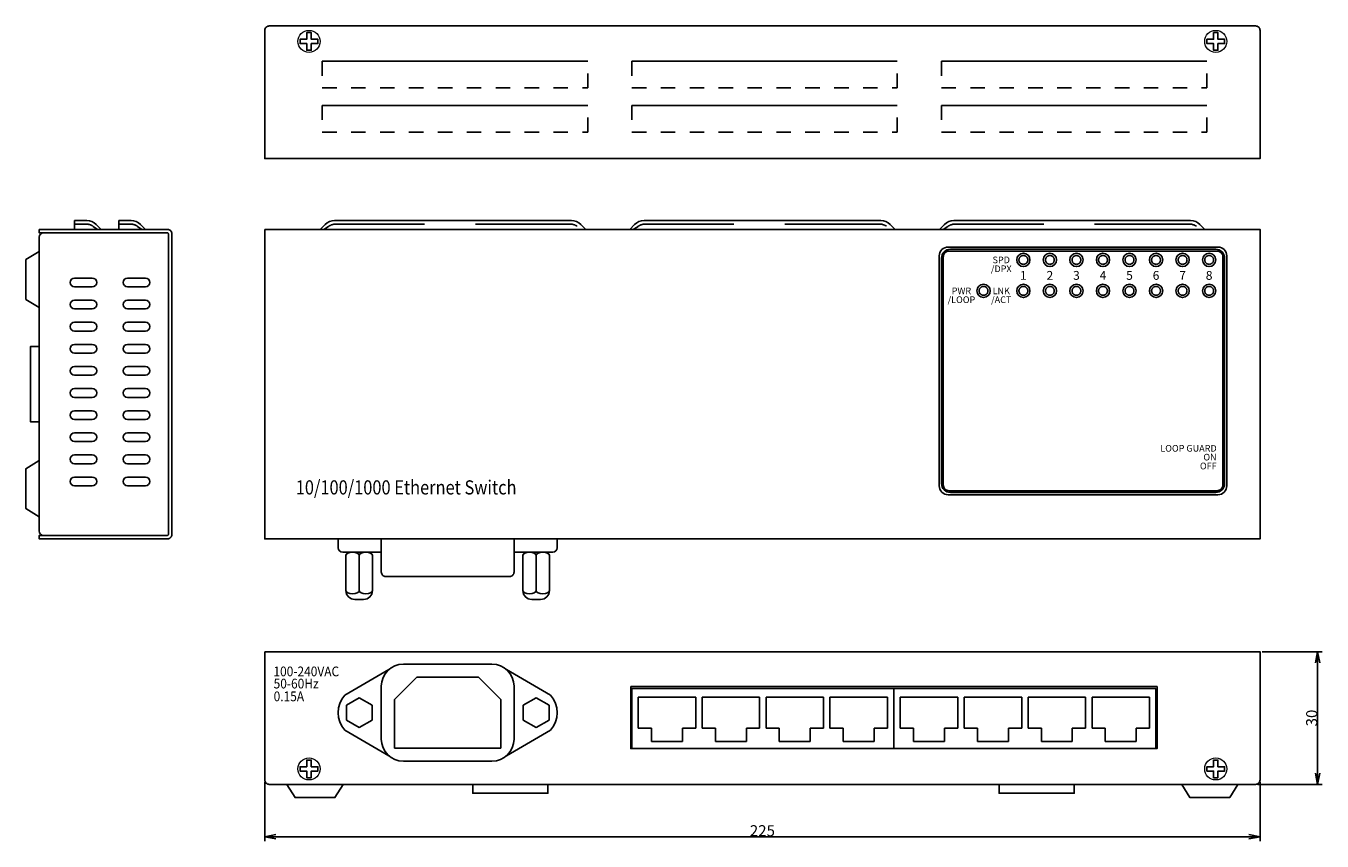
# Model space of a CAD drawing. Extents: x -924 to -320, y -409 to -225.
# Drawn here: x -924 to -631, y -409 to -225 of the extents above; entities that cross this region are included whole.
import ezdxf
from ezdxf.enums import TextEntityAlignment as Align

# ---------------------------------------------------------------- set-up
doc = ezdxf.new("R2010")
doc.units = 0
doc.header["$LTSCALE"] = 32.67
doc.header["$MEASUREMENT"] = 0
doc.header["$PDMODE"] = 3
doc.header["$PDSIZE"] = 0.3125
for name, pattern in [('ACAD_ISO02W100', [15, 12, -3]), ('DASHED', [0.2, 0.1, -0.1]), ('VECTORWORKS_DASH_11', [1.058075, 0.705383, -0.352692])]:
    doc.linetypes.add(name, pattern=pattern)
doc.layers.get('0').update_dxf_attribs({"linetype": 'CONTINUOUS'})
doc.layers.get('Defpoints').update_dxf_attribs({"linetype": 'CONTINUOUS'})
for name, color, linetype in [('1', 7, 'CONTINUOUS'), ('12', 7, 'CONTINUOUS'), ('4', 7, 'CONTINUOUS'), ('____', 7, 'CONTINUOUS'), ('AXIS', 7, 'CONTINUOUS')]:
    doc.layers.add(name, color=color, linetype=linetype)
doc.styles.get("Standard").update_dxf_attribs({"font": 'txt.shx', "bigfont": '@extfont2.shx'})
doc.styles.add('ゴシック', font='txt')
doc.dimstyles.get("Standard").update_dxf_attribs({"dimtxt": 0.18, "dimasz": 0.18, "dimexe": 0.1, "dimexo": 0, "dimgap": 0.1, "dimtad": 2, "dimtoh": 1, "dimzin": 0, "dimdsep": 46, "dimtxsty": 'Standard', "dimcen": 0.09, "dimclrd": 3, "dimclre": 3, "dimclrt": 3, "dimadec": 0, "dimazin": 0, "dimtfac": 1, "dimtofl": 0, "dimtmove": 0, "dimatfit": 3, "dimfxl": 1, "dimtfillclr": 3, "dimtolj": 1, "dimtzin": 0, "dimarcsym": 0})

# ---------------------------------------------------------------- blocks, each defined once
blk = doc.blocks.new('*G127')
at = {"layer": '____', "color": 7, "linetype": 'Continuous', "flags": 128}
for points in [[(33.095, 59, -0.4142136), (35.095, 61), (96.095, 61, -0.4142136), (98.095, 59), (98.095, 7, -0.4142136), (96.095, 5), (35.095, 5, -0.4142136), (33.095, 7), (33.095, 59)], [(33.595, 58.5, -0.4142136), (35.595, 60.5), (95.595, 60.5, -0.4142136), (97.595, 58.5), (97.595, 7.5, -0.4142136), (95.595, 5.5), (35.595, 5.5, -0.4142136), (33.595, 7.5), (33.595, 58.5)]]:
    blk.add_lwpolyline(points, format="xyb", close=True, dxfattribs=at)
blk = doc.blocks.new('A$C41983C11')
blk.add_lwpolyline([(2, 4.5), (3, 4.5), (3, 3), (4.5, 3), (4.5, 2), (3, 2), (3, 0.5), (2, 0.5), (2, 2), (0.5, 2), (0.5, 3), (2, 3), (2, 4.5), (3, 4.5)])
at = {"color": 7, "linetype": 'Continuous', "lineweight": 15}
blk.add_circle((2.5, 2.5), 2.5, dxfattribs=at)
blk = doc.blocks.new('_OPEN')
at = {"color": 0, "linetype": 'ByBlock'}
for p, q in [((0, 0), (-1, 0.1875)), ((-1, -0.1875), (0, 0)), ((-1, 0), (0, 0))]:
    blk.add_line(p, q, dxfattribs=at)
blk = doc.blocks.new('*D217')
at = {"color": 3, "lineweight": -2, "transparency": 16777216}
for p, q in [((-644.5, -366.08), (-630.97, -366.08)), ((-631.97, -368.58), (-631.97, -393.58)), ((-645.5, -396.08), (-630.97, -396.08))]:
    blk.add_line(p, q, dxfattribs=at)
at = {"layer": 'Defpoints', "color": 0, "transparency": 16777216}
for p in [(-645, -366.08), (-646, -396.08), (-631.97, -396.08)]:
    blk.add_point(p, dxfattribs=at)
at = {"color": 3, "lineweight": -2, "transparency": 16777216, "xscale": 2.5, "yscale": 2.5, "zscale": 2.5}
for p, rotation in [((-631.97, -366.08), 90), ((-631.97, -396.08), 270)]:
    blk.add_blockref('_OPEN', p, dxfattribs=dict(at, rotation=rotation))
at = {"color": 3, "transparency": 16777216, "insert": (-633.32, -381.08), "char_height": 2.5, "attachment_point": 5, "rotation": 90}
blk.add_mtext('\\A1;30', dxfattribs=at)
blk = doc.blocks.new('*D218')
at = {"color": 3, "lineweight": -2, "transparency": 16777216}
for p, q in [((-870, -395.58), (-870, -408.91)), ((-645, -395.58), (-645, -408.91)), ((-867.5, -407.91), (-647.5, -407.91))]:
    blk.add_line(p, q, dxfattribs=at)
at = {"layer": 'Defpoints', "color": 0, "transparency": 16777216}
for p in [(-870, -395.08), (-645, -395.08), (-645, -407.91)]:
    blk.add_point(p, dxfattribs=at)
at = {"color": 3, "lineweight": -2, "transparency": 16777216, "xscale": 2.5, "yscale": 2.5, "zscale": 2.5, "rotation": 180}
blk.add_blockref('_OPEN', (-870, -407.91), dxfattribs=at)
at = {"color": 3, "lineweight": -2, "transparency": 16777216, "xscale": 2.5, "yscale": 2.5, "zscale": 2.5}
blk.add_blockref('_OPEN', (-645, -407.91), dxfattribs=at)
at = {"color": 3, "transparency": 16777216, "insert": (-757.5, -406.56), "char_height": 2.5, "attachment_point": 5}
blk.add_mtext('\\A1;225', dxfattribs=at)

msp = doc.modelspace()

# ---------------------------------------------------------------- linework, layer by layer
for p, q in [((-853.39, -340.58), (-803.91, -340.58)), ((-853.39, -342.58), (-853.39, -340.58)), ((-803.91, -340.58), (-803.91, -342.58)), ((-843.65, -343.58), (-852.39, -343.58)), ((-851.65, -352.28), (-851.65, -344.28)), ((-851.65, -344.28), (-851.65, -352.28)), ((-851.65, -344.28), (-851.65, -352.28)), ((-848.65, -352.28), (-848.65, -344.28)), ((-845.65, -352.28), (-845.65, -344.28)), ((-845.65, -352.28), (-845.65, -344.28)), ((-804.91, -343.58), (-813.65, -343.58)), ((-811.65, -352.28), (-811.65, -344.28)), ((-811.65, -344.28), (-811.65, -352.28)), ((-811.65, -344.28), (-811.65, -352.28)), ((-808.65, -352.28), (-808.65, -344.28)), ((-805.65, -352.28), (-805.65, -344.28)), ((-805.65, -352.28), (-805.65, -344.28)), ((-847.65, -354.28), (-849.65, -354.28)), ((-807.65, -354.28), (-809.65, -354.28)), ((-818.65, -368.87), (-838.65, -368.87)), ((-841.95, -370.12), (-851.89, -375.89)), ((-835.65, -371.87), (-840.65, -376.87)), ((-821.65, -371.87), (-835.65, -371.87)), ((-821.65, -371.87), (-816.65, -376.87)), ((-815.34, -370.12), (-805.41, -375.89)), ((-843.65, -385.87), (-843.65, -373.87)), ((-813.65, -385.87), (-813.65, -373.87)), ((-668.28, -387.98), (-668.28, -373.98)), ((-840.65, -376.87), (-840.65, -387.87)), ((-840.65, -387.87), (-840.65, -376.87)), ((-816.65, -387.87), (-816.65, -376.87)), ((-851.89, -383.85), (-841.95, -389.63)), ((-805.41, -383.85), (-815.34, -389.63)), ((-840.65, -387.87), (-816.65, -387.87)), ((-838.65, -390.87), (-818.65, -390.87))]:
    msp.add_line(p, q)
for points in [[(-921, -275.58), (-924, -277.43), (-924, -286.43), (-921, -288.28)], [(-921, -314.08), (-923, -314.08), (-923, -297.08), (-921, -297.08)], [(-921, -322.88), (-924, -324.73), (-924, -333.73), (-921, -335.58)], [(-851.55, -378.2), (-851.55, -381.55), (-848.65, -383.22), (-845.74, -381.55), (-845.74, -378.2), (-848.65, -376.52)], [(-811.55, -378.2), (-811.55, -381.55), (-808.65, -383.22), (-805.74, -381.55), (-805.74, -378.2), (-808.65, -376.52)], [(-865, -396.08), (-863.15, -399.08), (-854.15, -399.08), (-852.3, -396.08)], [(-806, -396.08), (-823, -396.08), (-823, -398.08), (-806, -398.08)], [(-687, -396.08), (-704, -396.08), (-704, -398.08), (-687, -398.08)], [(-662.7, -396.08), (-660.85, -399.08), (-651.85, -399.08), (-650, -396.08)]]:
    msp.add_lwpolyline(points, close=True)
msp.add_lwpolyline([(-843.65, -340.58), (-813.65, -340.58), (-813.65, -348.08, -0.414214), (-814.65, -349.08), (-842.65, -349.08, -0.414214), (-843.65, -348.08)], format="xyb", close=True)
for centre, radius, start, end in [((-852.39, -342.58), 1, 180, 270), ((-804.91, -342.58), 1, 270, 0), ((-849.65, -352.28), 2, 180, 270), ((-847.65, -352.28), 2, 270, 0), ((-809.65, -352.28), 2, 180, 270), ((-807.65, -352.28), 2, 270, 0), ((-838.65, -373.87), 5, 90, 180), ((-818.65, -373.87), 5, 0, 90), ((-847.4, -379.87), 6, 138.4474, 221.5526), ((-809.9, -379.87), 6, 318.4474, 41.5526), ((-838.65, -385.87), 5, 180, 270), ((-818.65, -385.87), 5, 270, 0)]:
    msp.add_arc(centre, radius, start, end)
for centre, major_axis in [((-850.15, -344.28), (-1.5, 0)), ((-847.15, -344.28), (-1.5, 0)), ((-810.15, -344.28), (-1.5, 0)), ((-807.15, -344.28), (-1.5, 0)), ((-850.15, -352.28), (1.5, 0)), ((-847.15, -352.28), (1.5, 0)), ((-810.15, -352.28), (1.5, 0)), ((-807.15, -352.28), (1.5, 0))]:
    msp.add_ellipse(centre, major_axis=major_axis, ratio=0.479968, start_param=3.141593, end_param=6.283185)
at = {"layer": '12', "linetype": 'Continuous', "ltscale": 0.1}
msp.add_lwpolyline([(-715.3, -275.49), (-654.7, -275.49, -0.414214), (-653.4, -276.79), (-653.4, -328.39, -0.414214), (-654.7, -329.69), (-715.3, -329.69, -0.414214), (-716.6, -328.39), (-716.6, -276.79, -0.414214)], format="xyb", close=True, dxfattribs=at)
at = {"layer": '12', "linetype": 'ACAD_ISO02W100'}
for centre in [(-698.5, -277.49), (-692.5, -277.49), (-686.5, -277.49), (-686.5, -277.49), (-680.5, -277.49), (-680.5, -277.49), (-674.5, -277.49), (-674.5, -277.49), (-668.5, -277.49), (-668.5, -277.49), (-662.5, -277.49), (-662.5, -277.49), (-656.5, -277.49), (-656.5, -277.49), (-707.5, -284.49), (-698.5, -284.49), (-692.5, -284.49), (-686.5, -284.49), (-686.5, -284.49), (-680.5, -284.49), (-680.5, -284.49), (-674.5, -284.49), (-674.5, -284.49), (-668.5, -284.49), (-668.5, -284.49), (-662.5, -284.49), (-662.5, -284.49), (-656.5, -284.49), (-656.5, -284.49)]:
    msp.add_circle(centre, 1, dxfattribs=at)
at = {"layer": '4', "color": 7}
for p, q in [((-771.13, -374.38), (-787.03, -374.38)), ((-787.03, -374.38), (-787.03, -387.98)), ((-755.23, -374.38), (-771.13, -374.38)), ((-727.78, -374.38), (-756.68, -374.38)), ((-727.78, -387.98), (-727.78, -374.38)), ((-727.78, -374.38), (-727.78, -387.98)), ((-711.88, -374.38), (-727.78, -374.38)), ((-727.78, -374.38), (-727.78, -387.98)), ((-695.98, -374.38), (-711.88, -374.38)), ((-668.53, -374.38), (-697.43, -374.38)), ((-668.53, -387.98), (-668.53, -374.38)), ((-668.53, -374.38), (-668.53, -387.98)), ((-785.58, -376.38), (-772.58, -376.38)), ((-785.58, -383.38), (-785.58, -376.38)), ((-772.58, -376.38), (-772.58, -383.38)), ((-771.13, -376.38), (-758.13, -376.38)), ((-771.13, -383.38), (-771.13, -376.38)), ((-758.13, -376.38), (-758.13, -383.38)), ((-756.68, -376.38), (-743.68, -376.38)), ((-756.68, -383.38), (-756.68, -376.38)), ((-743.68, -376.38), (-743.68, -383.38)), ((-742.23, -376.38), (-729.23, -376.38)), ((-742.23, -383.38), (-742.23, -376.38)), ((-729.23, -376.38), (-729.23, -383.38)), ((-726.33, -376.38), (-713.33, -376.38)), ((-726.33, -383.38), (-726.33, -376.38)), ((-713.33, -376.38), (-713.33, -383.38)), ((-711.88, -376.38), (-698.88, -376.38)), ((-711.88, -383.38), (-711.88, -376.38)), ((-698.88, -376.38), (-698.88, -383.38)), ((-697.43, -376.38), (-684.43, -376.38)), ((-697.43, -383.38), (-697.43, -376.38)), ((-684.43, -376.38), (-684.43, -383.38)), ((-682.98, -376.38), (-669.98, -376.38)), ((-682.98, -383.38), (-682.98, -376.38)), ((-669.98, -376.38), (-669.98, -383.38)), ((-782.58, -383.38), (-785.58, -383.38)), ((-782.58, -386.38), (-782.58, -383.38)), ((-772.58, -383.38), (-775.58, -383.38)), ((-775.58, -383.38), (-775.58, -386.38)), ((-768.13, -383.38), (-771.13, -383.38)), ((-768.13, -386.38), (-768.13, -383.38)), ((-758.13, -383.38), (-761.13, -383.38)), ((-761.13, -383.38), (-761.13, -386.38)), ((-753.68, -383.38), (-756.68, -383.38)), ((-753.68, -386.38), (-753.68, -383.38)), ((-743.68, -383.38), (-746.68, -383.38)), ((-746.68, -383.38), (-746.68, -386.38)), ((-739.23, -383.38), (-742.23, -383.38)), ((-739.23, -386.38), (-739.23, -383.38)), ((-729.23, -383.38), (-732.23, -383.38)), ((-732.23, -383.38), (-732.23, -386.38)), ((-723.33, -383.38), (-726.33, -383.38)), ((-723.33, -386.38), (-723.33, -383.38)), ((-713.33, -383.38), (-716.33, -383.38)), ((-716.33, -383.38), (-716.33, -386.38)), ((-708.88, -383.38), (-711.88, -383.38)), ((-708.88, -386.38), (-708.88, -383.38)), ((-698.88, -383.38), (-701.88, -383.38)), ((-701.88, -383.38), (-701.88, -386.38)), ((-694.43, -383.38), (-697.43, -383.38)), ((-694.43, -386.38), (-694.43, -383.38)), ((-684.43, -383.38), (-687.43, -383.38)), ((-687.43, -383.38), (-687.43, -386.38)), ((-679.98, -383.38), (-682.98, -383.38)), ((-679.98, -386.38), (-679.98, -383.38)), ((-669.98, -383.38), (-672.98, -383.38)), ((-672.98, -383.38), (-672.98, -386.38)), ((-775.58, -386.38), (-782.58, -386.38)), ((-761.13, -386.38), (-768.13, -386.38)), ((-746.68, -386.38), (-753.68, -386.38)), ((-732.23, -386.38), (-739.23, -386.38)), ((-716.33, -386.38), (-723.33, -386.38)), ((-701.88, -386.38), (-708.88, -386.38)), ((-687.43, -386.38), (-694.43, -386.38)), ((-672.98, -386.38), (-679.98, -386.38)), ((-787.03, -387.98), (-771.13, -387.98)), ((-771.13, -387.98), (-755.23, -387.98)), ((-756.68, -387.98), (-740.78, -387.98)), ((-742.23, -387.98), (-727.78, -387.98)), ((-727.78, -387.98), (-711.88, -387.98)), ((-711.88, -387.98), (-695.98, -387.98)), ((-697.43, -387.98), (-681.53, -387.98)), ((-682.98, -387.98), (-668.53, -387.98))]:
    msp.add_line(p, q, dxfattribs=at)
at = {"layer": '____', "color": 7, "linetype": 'Continuous'}
for p, q in [((-869, -224.58), (-862.9, -224.58)), ((-857, -232.58), (-797, -232.58)), ((-787, -232.58), (-727, -232.58)), ((-717, -232.58), (-657, -232.58)), ((-857, -242.58), (-797, -242.58)), ((-787, -242.58), (-727, -242.58)), ((-717, -242.58), (-657, -242.58)), ((-921, -272.38), (-921, -272.38)), ((-921, -272.38), (-921, -272.38)), ((-921, -272.38), (-921, -305.58)), ((-906.4, -271.38), (-920, -271.38)), ((-892.8, -271.38), (-906.4, -271.38)), ((-891.8, -305.58), (-891.8, -272.38)), ((-921, -305.58), (-921, -338.78)), ((-891.8, -338.78), (-891.8, -305.58)), ((-920, -339.78), (-906.4, -339.78)), ((-906.4, -339.78), (-892.8, -339.78)), ((-869, -396.08), (-862.9, -396.08))]:
    msp.add_line(p, q, dxfattribs=at)
at = {"layer": '____', "color": 7, "linetype": 'Continuous', "flags": 128}
for points in [[(-870, -225.58, -0.414214), (-869, -224.58), (-646, -224.58, -0.414214), (-645, -225.58), (-645, -254.58), (-870, -254.58), (-870, -225.58)], [(-913, -268.58), (-910.24, -268.58), (-910.24, -268.58, -0.198912), (-908.12, -269.46), (-907, -270.58), (-907, -270.58), (-913, -270.58), (-913, -268.58)], [(-903, -268.58), (-900.24, -268.58), (-900.24, -268.58, -0.198912), (-898.12, -269.46), (-897, -270.58), (-903, -270.58), (-903, -268.58)], [(-857.45, -270.58), (-856.33, -269.46), (-856.33, -269.46, -0.198912), (-854.21, -268.58), (-800.69, -268.58), (-800.69, -268.58, -0.198912), (-798.57, -269.46), (-797.45, -270.58), (-857.45, -270.58), (-857.45, -270.58)], [(-787.5, -270.58), (-786.38, -269.46), (-786.38, -269.46, -0.198912), (-784.26, -268.58), (-730.74, -268.58), (-730.74, -268.58, -0.198912), (-728.62, -269.46), (-727.5, -270.58), (-787.5, -270.58), (-787.5, -270.58)], [(-717.45, -270.58), (-716.33, -269.46), (-716.33, -269.46, -0.198912), (-714.21, -268.58), (-660.69, -268.58), (-660.69, -268.58, -0.198912), (-658.57, -269.46), (-657.45, -270.58), (-717.45, -270.58), (-717.45, -270.58)], [(-921, -270.58), (-921, -271.38), (-892, -271.38, -0.414214), (-891.8, -271.58), (-891.8, -339.58, -0.414214), (-892, -339.78), (-921, -339.78), (-921, -340.58), (-892, -340.58, 0.414214), (-891, -339.58), (-891, -271.58, 0.414214), (-892, -270.58), (-921, -270.58)], [(-870, -366.08), (-645, -366.08), (-645, -395.08, -0.414214), (-646, -396.08), (-869, -396.08, -0.414214), (-870, -395.08), (-870, -366.08)]]:
    msp.add_lwpolyline(points, format="xyb", close=True, dxfattribs=at)
at = {"layer": '____', "color": 7, "linetype": 'DASHED'}
for points in [[(-857, -232.58), (-857, -238.58), (-797, -238.58), (-797, -232.58)], [(-787, -232.58), (-787, -238.58), (-727, -238.58), (-727, -232.58)], [(-717, -232.58), (-717, -238.58), (-657, -238.58), (-657, -232.58)], [(-857, -242.58), (-857, -248.58), (-797, -248.58), (-797, -242.58)], [(-787, -242.58), (-787, -248.58), (-727, -248.58), (-727, -242.58)], [(-717, -242.58), (-717, -248.58), (-657, -248.58), (-657, -242.58)]]:
    msp.add_lwpolyline(points, dxfattribs=at)
at = {"layer": '____', "color": 7, "linetype": 'VECTORWORKS_DASH_11', "flags": 128}
for points in [[(-913, -269.38), (-910.61, -269.38), (-910.46, -269.38, -0.152554), (-908.77, -269.9), (-907.8, -270.58), (-907.8, -270.58), (-913, -270.58), (-913, -269.38)], [(-903, -269.38), (-900.61, -269.38), (-900.46, -269.38, -0.152554), (-898.77, -269.9), (-897.8, -270.58), (-897.8, -270.58), (-903, -270.58), (-903, -269.38)], [(-856.65, -270.58), (-855.56, -269.9), (-855.43, -269.82, -0.13899), (-853.85, -269.38), (-853.49, -269.38), (-801.41, -269.38), (-801.05, -269.38, -0.138991), (-799.47, -269.82), (-799.34, -269.9), (-798.25, -270.58), (-856.65, -270.58), (-856.65, -270.58)], [(-786.7, -270.58), (-785.61, -269.9), (-785.48, -269.82, -0.13899), (-783.9, -269.38), (-783.54, -269.38), (-731.46, -269.38), (-731.1, -269.38, -0.138991), (-729.52, -269.82), (-729.39, -269.9), (-728.3, -270.58), (-786.7, -270.58), (-786.7, -270.58)], [(-716.65, -270.58), (-715.56, -269.9), (-715.43, -269.82, -0.13899), (-713.85, -269.38), (-713.49, -269.38), (-661.41, -269.38), (-661.05, -269.38, -0.138991), (-659.47, -269.82), (-659.34, -269.9), (-658.25, -270.58), (-716.65, -270.58), (-716.65, -270.58)]]:
    msp.add_lwpolyline(points, format="xyb", close=True, dxfattribs=at)
at = {"layer": '____', "color": 7, "linetype": 'Continuous', "flags": 128}
for points in [[(-870, -270.58), (-645, -270.58), (-645, -340.58), (-870, -340.58), (-870, -270.58)], [(-787.28, -373.98), (-668.28, -373.98), (-668.28, -387.98), (-787.28, -387.98), (-787.28, -373.98)]]:
    msp.add_lwpolyline(points, close=True, dxfattribs=at)
at = {"layer": '____', "color": 7, "linetype": 'Continuous'}
for centre in [(-698.5, -277.49), (-692.5, -277.49), (-686.5, -277.49), (-680.5, -277.49), (-674.5, -277.49), (-668.5, -277.49), (-662.5, -277.49), (-656.5, -277.49), (-707.5, -284.49), (-698.5, -284.49), (-692.5, -284.49), (-686.5, -284.49), (-680.5, -284.49), (-674.5, -284.49), (-668.5, -284.49), (-662.5, -284.49), (-656.5, -284.49)]:
    msp.add_circle(centre, 1.5, dxfattribs=at)
for centre, start, end in [((-920, -272.38), 90, 180), ((-920, -338.78), 180, 270)]:
    msp.add_arc(centre, 1, start, end, dxfattribs=at)
at = {"layer": 'AXIS', "linetype": 'Continuous'}
for p, q in [((-909, -281.58), (-913, -281.58)), ((-913, -283.58), (-909, -283.58)), ((-897, -281.58), (-901, -281.58)), ((-901, -283.58), (-897, -283.58)), ((-909, -286.58), (-913, -286.58)), ((-897, -286.58), (-901, -286.58)), ((-913, -288.58), (-909, -288.58)), ((-901, -288.58), (-897, -288.58)), ((-909, -291.58), (-913, -291.58)), ((-897, -291.58), (-901, -291.58)), ((-913, -293.58), (-909, -293.58)), ((-901, -293.58), (-897, -293.58)), ((-909, -296.58), (-913, -296.58)), ((-913, -298.58), (-909, -298.58)), ((-897, -296.58), (-901, -296.58)), ((-901, -298.58), (-897, -298.58)), ((-909, -301.58), (-913, -301.58)), ((-897, -301.58), (-901, -301.58)), ((-913, -303.58), (-909, -303.58)), ((-901, -303.58), (-897, -303.58)), ((-909, -306.58), (-913, -306.58)), ((-897, -306.58), (-901, -306.58)), ((-913, -308.58), (-909, -308.58)), ((-901, -308.58), (-897, -308.58)), ((-909, -311.58), (-913, -311.58)), ((-897, -311.58), (-901, -311.58)), ((-913, -313.58), (-909, -313.58)), ((-901, -313.58), (-897, -313.58)), ((-909, -316.58), (-913, -316.58)), ((-913, -318.58), (-909, -318.58)), ((-897, -316.58), (-901, -316.58)), ((-901, -318.58), (-897, -318.58)), ((-909, -321.58), (-913, -321.58)), ((-897, -321.58), (-901, -321.58)), ((-913, -323.58), (-909, -323.58)), ((-901, -323.58), (-897, -323.58)), ((-909, -326.58), (-913, -326.58)), ((-897, -326.58), (-901, -326.58)), ((-913, -328.58), (-909, -328.58)), ((-901, -328.58), (-897, -328.58))]:
    msp.add_line(p, q, dxfattribs=at)
for centre, start, end in [((-913, -282.58), 90, 270), ((-909, -282.58), 270, 90), ((-901, -282.58), 90, 270), ((-897, -282.58), 270, 90), ((-913, -287.58), 90, 270), ((-909, -287.58), 270, 90), ((-901, -287.58), 90, 270), ((-897, -287.58), 270, 90), ((-913, -292.58), 90, 270), ((-909, -292.58), 270, 90), ((-901, -292.58), 90, 270), ((-897, -292.58), 270, 90), ((-913, -297.58), 90, 270), ((-909, -297.58), 270, 90), ((-901, -297.58), 90, 270), ((-897, -297.58), 270, 90), ((-913, -302.58), 90, 270), ((-909, -302.58), 270, 90), ((-901, -302.58), 90, 270), ((-897, -302.58), 270, 90), ((-913, -307.58), 90, 270), ((-909, -307.58), 270, 90), ((-901, -307.58), 90, 270), ((-897, -307.58), 270, 90), ((-913, -312.58), 90, 270), ((-909, -312.58), 270, 90), ((-901, -312.58), 90, 270), ((-897, -312.58), 270, 90), ((-913, -317.58), 90, 270), ((-909, -317.58), 270, 90), ((-901, -317.58), 90, 270), ((-897, -317.58), 270, 90), ((-913, -322.58), 90, 270), ((-909, -322.58), 270, 90), ((-901, -322.58), 90, 270), ((-897, -322.58), 270, 90), ((-913, -327.58), 90, 270), ((-909, -327.58), 270, 90), ((-901, -327.58), 90, 270), ((-897, -327.58), 270, 90)]:
    msp.add_arc(centre, 1, start, end, dxfattribs=at)

# ---------------------------------------------------------------- block references
for p in [(-862.5, -230.58), (-657.5, -230.58), (-862.5, -395.08), (-657.5, -395.08)]:
    msp.add_blockref('A$C41983C11', p)
at = {"layer": '____'}
msp.add_blockref('*G127', (-750.6, -335.58), dxfattribs=at)

# ---------------------------------------------------------------- texts
at = {"layer": '1', "lineweight": -3, "char_height": 1.5, "line_spacing_factor": 0.8}
for s, width, heights, insert, attachment_point in [('{\\f@Arial Unicode MS|b1|i0|c0|p50;SPD\\P/DPX}', 5.8163, [0], (-703.5, -278.49), 5), ('{\\f@Arial Unicode MS|b1|i0|c0|p50;PWR\\P/LOOP}', 5.8163, [0], (-712.5, -285.49), 5), ('{\\f@Arial Unicode MS|b1|i0|c0|p50;LNK\\P/ACT}', 5.8163, [0], (-703.5, -285.49), 5), ('{\\f@Arial Unicode MS|b1|i0|c0|p50;LOOP GUARD}', 13.969, [3.61], (-654.8, -320.09), 6), ('{\\f@Arial Unicode MS|b1|i0|c0|p50;O\\f@Arial Unicode MS|b1|i0|c128|p50;N}', 4.3299, [3.61], (-654.8, -322.09), 6), ('{\\f@Arial Unicode MS|b1|i0|c0|p50;OFF}', 4.3299, [3.61], (-654.8, -324.09), 6)]:
    msp.add_mtext_dynamic_manual_height_columns(s, width=width, gutter_width=12.5, heights=heights, dxfattribs=dict(at, insert=insert, attachment_point=attachment_point))
at = {"layer": '12', "ltscale": 0.1, "char_height": 2, "width": 6.776, "attachment_point": 5}
for s, insert in [('{\\f@Arial Unicode MS|b0|i0|c128|p50;1}', (-698.5, -280.99)), ('{\\f@Arial Unicode MS|b0|i0|c128|p50;2}', (-692.5, -280.99)), ('{\\f@Arial Unicode MS|b0|i0|c128|p50;3}', (-686.5, -280.99)), ('{\\f@Arial Unicode MS|b0|i0|c128|p50;4}', (-680.5, -280.99)), ('{\\f@Arial Unicode MS|b0|i0|c128|p50;5}', (-674.5, -280.99)), ('{\\f@Arial Unicode MS|b0|i0|c128|p50;6}', (-668.5, -280.99)), ('{\\f@Arial Unicode MS|b0|i0|c128|p50;7}', (-662.5, -280.99)), ('{\\f@Arial Unicode MS|b0|i0|c128|p50;8}', (-656.5, -280.99))]:
    msp.add_mtext(s, dxfattribs=dict(at, insert=insert))
at = {"layer": '____', "color": 7, "style": 'ゴシック', "oblique": 15, "width": 0.85}
msp.add_text('10/100/1000 Ethernet Switch', height=3.2, dxfattribs=at).set_placement((-863, -327.33), align=Align.TOP_LEFT)
at = {"layer": '____', "color": 7, "style": 'ゴシック', "width": 0.9}
for s, p in [('50-60Hz ', (-868, -375.08)), ('100-240VAC', (-868.04, -372.33))]:
    msp.add_text(s, height=2.2, dxfattribs=at).set_placement(p, align=Align.BOTTOM_LEFT)
msp.add_text('0.15A', height=2.2, dxfattribs=at).set_placement((-868, -375.08), align=Align.TOP_LEFT)

# ---------------------------------------------------------------- dimensions: what is measured, and where the dimension line sits
dim = msp.add_linear_dim(base=(-631.97, -396.08), p1=(-645, -366.08), p2=(-646, -396.08), angle=90, dimstyle='Standard', override={"dimtxt": 2.5, "dimasz": 2.5, "dimexe": 1, "dimexo": 0.5, "dimtad": 3, "dimtoh": 0, "dimdec": 0, "dimblk": 'OPEN', "dimcen": 5.346, "dimldrblk": 'OPEN'})
dim.commit()
dim.dimension.update_dxf_attribs({"geometry": '*D217', "text_midpoint": (-633.32, -381.08)})
dim = msp.add_linear_dim(base=(-645, -407.91), p1=(-870, -395.08), p2=(-645, -395.08), dimstyle='Standard', override={"dimtxt": 2.5, "dimasz": 2.5, "dimexe": 1, "dimexo": 0.5, "dimtad": 3, "dimtoh": 0, "dimdec": 0, "dimblk": 'OPEN', "dimcen": 5.346, "dimldrblk": 'OPEN'})
dim.commit()
dim.dimension.update_dxf_attribs({"geometry": '*D218', "text_midpoint": (-757.5, -406.56)})

doc.saveas('drawing.dxf')
